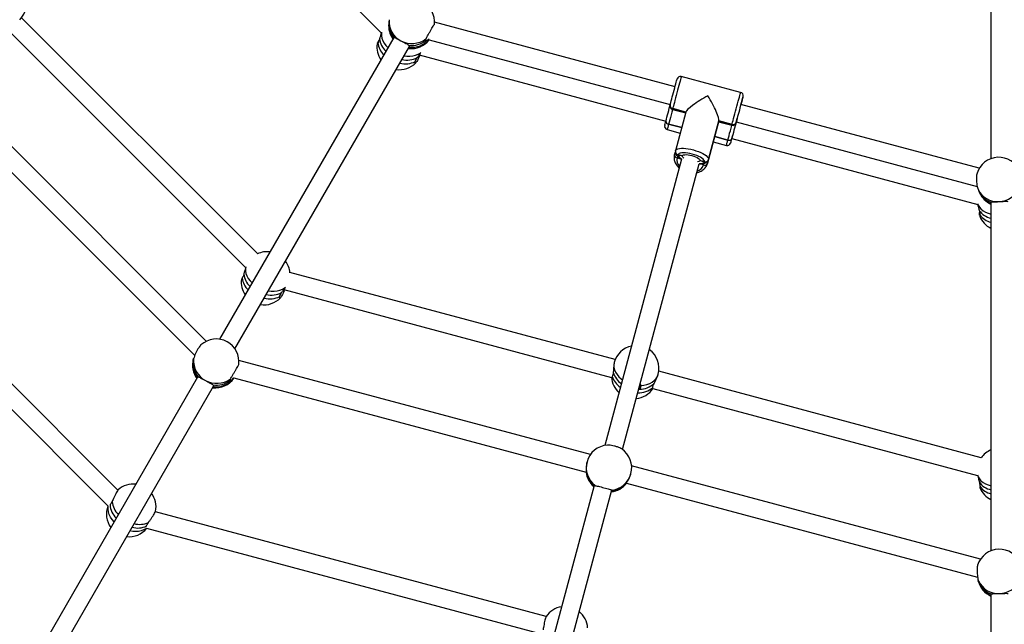
# Model space of a CAD drawing. Units: millimetres. Extents: x -95 to 415, y 0 to 292.
# Drawn here: x 322 to 334, y 157 to 165 of the extents above; entities that cross this region are included whole.
import ezdxf

# ---------------------------------------------------------------- set-up
doc = ezdxf.new("R2010")
doc.units = ezdxf.units.MM

msp = doc.modelspace()

# ---------------------------------------------------------------- linework, layer by layer
at = {"color": 7, "linetype": 'Continuous', "lineweight": 25}
for p, q in [((333.71994, 167.18088), (333.71994, 162.89192)), ((324.45503, 166.4812), (326.56772, 164.36851)), ((325.11852, 161.77597), (322.34907, 164.54542)), ((326.65811, 164.5001), (326.65581, 164.47797)), ((326.65881, 164.50686), (326.65811, 164.5001)), ((330.01408, 163.73539), (327.19229, 164.49148)), ((322.18853, 164.40425), (324.97666, 161.61612)), ((327.19086, 164.46692), (327.19022, 164.46089)), ((326.71391, 164.31225), (324.67089, 160.77363)), ((326.71378, 164.31), (326.71861, 164.31387)), ((327.13023, 164.28725), (329.95886, 163.52932)), ((324.85186, 160.66041), (326.89955, 164.20711)), ((327.01398, 164.10885), (329.90648, 163.33381)), ((330.78335, 163.66992), (330.08788, 163.85627)), ((324.51565, 160.74992), (321.5195, 163.74607)), ((321.36492, 163.59895), (324.38063, 160.58324)), ((330.79644, 163.56423), (330.80955, 163.61315)), ((330.79644, 163.56423), (330.79644, 163.56423)), ((329.98435, 163.4699), (330.1389, 163.42849)), ((329.98696, 163.47962), (330.1415, 163.43821)), ((330.1415, 163.43821), (329.98696, 163.47962)), ((330.1415, 163.43821), (330.02024, 162.98566)), ((333.58348, 162.77897), (330.78682, 163.52833)), ((330.52787, 163.33468), (330.40662, 162.88213)), ((330.40662, 162.88213), (330.52787, 163.33468)), ((330.52527, 163.32496), (330.67982, 163.28355)), ((330.52787, 163.33468), (330.68242, 163.29327)), ((330.68242, 163.29327), (330.52787, 163.33468)), ((330.52787, 163.33468), (330.52787, 163.33468)), ((330.73089, 163.31961), (330.744, 163.36853)), ((330.7316, 163.32227), (333.55912, 162.56464)), ((330.744, 163.36853), (330.744, 163.36853)), ((329.92096, 163.2333), (330.0755, 163.19189)), ((329.93811, 163.29732), (330.09266, 163.25591)), ((330.09266, 163.25591), (329.93811, 163.29732)), ((330.46187, 163.08836), (330.61642, 163.04695)), ((330.47903, 163.15238), (330.63358, 163.11097)), ((330.63358, 163.11097), (330.47903, 163.15238)), ((330.67914, 163.12645), (330.68837, 163.1609)), ((330.67922, 163.12675), (333.56521, 162.35345)), ((330.68837, 163.1609), (330.68836, 163.1609)), ((330.02024, 162.98566), (330.00729, 162.9373)), ((330.09005, 162.88555), (329.19034, 159.52779)), ((330.04482, 162.91676), (330.039, 162.90112)), ((330.08395, 162.88907), (330.039, 162.90112)), ((330.039, 162.90112), (330.08395, 162.88907)), ((330.10057, 162.92481), (330.04905, 162.93861)), ((330.04905, 162.93861), (330.10057, 162.92481)), ((330.10057, 162.92481), (330.10059, 162.92488)), ((330.35815, 162.85579), (330.30663, 162.8696)), ((330.30663, 162.8696), (330.35815, 162.85579)), ((330.40662, 162.88213), (330.39366, 162.83377)), ((330.39366, 162.83377), (330.40661, 162.88213)), ((329.39826, 159.47951), (330.29611, 162.83034)), ((330.3481, 162.81829), (330.30301, 162.83038)), ((330.3481, 162.81829), (330.35087, 162.83459)), ((333.57492, 162.51881), (333.57769, 162.51261)), ((333.57769, 162.51261), (333.58676, 162.49229)), ((323.47896, 159.00292), (320.12295, 162.35894)), ((333.71994, 162.37782), (333.71994, 158.29179)), ((333.72095, 162.37581), (333.7232, 162.38158)), ((319.97513, 162.20505), (323.36384, 158.81635)), ((329.31231, 160.53425), (325.49575, 161.5569)), ((325.4243, 161.35518), (329.27033, 160.32464)), ((324.36529, 160.54607), (324.36331, 160.53872)), ((329.02141, 159.41975), (324.89801, 160.52461)), ((324.41419, 160.32901), (322.3872, 156.81817)), ((324.41441, 160.32871), (324.42182, 160.3325)), ((324.84023, 160.31923), (328.97129, 159.21232)), ((333.60643, 159.38364), (329.82329, 160.39733)), ((322.56817, 156.70494), (324.60005, 160.22425)), ((329.60967, 160.24), (329.5959, 160.1886)), ((329.5959, 160.1886), (329.58443, 160.17941)), ((329.75485, 160.19481), (333.5635, 159.17429)), ((333.59736, 158.19363), (329.50454, 159.29029)), ((329.06425, 159.05723), (328.04329, 155.24695)), ((329.0743, 159.05583), (329.07618, 159.05695)), ((329.44423, 159.08559), (333.56377, 157.98177)), ((328.25121, 155.19867), (329.27112, 159.00502)), ((329.27153, 159.00488), (329.26871, 158.99439)), ((323.38652, 158.83104), (323.38241, 158.82916)), ((328.50198, 157.52113), (323.91817, 158.74936)), ((323.81414, 158.55638), (328.44261, 157.31618)), ((333.56907, 157.94191), (333.57102, 157.93455)), ((333.71994, 157.77838), (333.71994, 153.72441)), ((333.72029, 157.77823), (333.7248, 157.78522))]:
    msp.add_line(p, q, dxfattribs=at)
at = {"color": 7, "linetype": 'Continuous', "lineweight": 25, "flags": 128}
for points in [[(326.57166, 164.37723), (326.56908, 164.3612), (326.56914, 164.33338), (326.57465, 164.30467), (326.58548, 164.27568), (326.60142, 164.24704), (326.6221, 164.21936), (326.6471, 164.19324)], [(326.83724, 164.0992), (326.86834, 164.09511), (326.90444, 164.09414), (326.9388, 164.0974), (326.97067, 164.10484), (326.99936, 164.11629), (327.02427, 164.13151), (327.03212, 164.13778)], [(329.95815, 163.52666), (329.961, 163.5373), (329.96496, 163.55207), (329.9699, 163.57053), (329.97569, 163.59212), (329.98214, 163.61617), (329.98905, 163.64197), (329.99622, 163.66872), (330.00342, 163.69562), (330.01045, 163.72184), (330.01708, 163.74659), (330.02312, 163.76912), (330.02837, 163.78874), (330.03269, 163.80486), (330.03594, 163.81698), (330.03802, 163.82475), (330.03887, 163.82791), (330.03889, 163.82798)], [(330.08788, 163.85627), (330.08728, 163.85402), (330.08542, 163.84707), (330.08234, 163.8356), (330.07813, 163.81987), (330.07288, 163.80029), (330.06673, 163.77732), (330.05982, 163.75154), (330.05233, 163.72359), (330.04444, 163.69414), (330.03634, 163.66393), (330.02824, 163.6337), (330.02034, 163.6042), (330.01282, 163.57614), (330.00587, 163.55022), (329.99967, 163.52708), (329.99437, 163.50729), (329.9901, 163.49134), (329.98696, 163.47962)], [(330.68242, 163.29327), (330.68556, 163.30499), (330.68984, 163.32095), (330.69514, 163.34073), (330.70134, 163.36387), (330.70829, 163.38979), (330.7158, 163.41785), (330.72371, 163.44735), (330.73181, 163.47759), (330.73991, 163.5078), (330.74779, 163.53724), (330.75529, 163.5652), (330.76219, 163.59097), (330.76835, 163.61394), (330.77359, 163.63352), (330.77781, 163.64925), (330.78088, 163.66072), (330.78274, 163.66767), (330.78335, 163.66992)], [(330.81163, 163.62093), (330.81161, 163.62086), (330.81076, 163.61769), (330.80868, 163.60993), (330.80543, 163.5978), (330.80112, 163.58169), (330.79586, 163.56207), (330.78982, 163.53954), (330.78319, 163.51479), (330.77616, 163.48856), (330.76896, 163.46167), (330.76179, 163.43491), (330.75488, 163.40912), (330.74843, 163.38506), (330.74265, 163.36348), (330.7377, 163.34502), (330.73374, 163.33024), (330.73089, 163.31961)], [(330.78453, 163.51979), (330.78533, 163.52276), (330.79009, 163.54054), (330.79386, 163.55459), (330.79644, 163.56423)], [(329.90639, 163.33351), (329.91216, 163.35503), (329.9186, 163.37905), (329.9255, 163.40481), (329.93267, 163.43155), (329.93987, 163.45846), (329.94691, 163.4847), (329.95355, 163.50949), (329.95815, 163.52666)], [(329.98435, 163.4699), (329.98352, 163.46678), (329.97547, 163.43673), (329.96735, 163.40643), (329.95936, 163.37662), (329.9517, 163.34804), (329.94456, 163.32138), (329.93811, 163.29732)], [(329.95607, 163.51889), (329.9565, 163.52049), (329.95815, 163.52666)], [(329.98696, 163.47962), (329.98503, 163.47241), (329.98435, 163.4699), (329.98435, 163.4699)], [(329.89267, 163.28229), (329.89308, 163.28381), (329.89471, 163.28989), (329.89753, 163.30043), (329.90147, 163.31512), (329.90639, 163.33351)], [(330.73089, 163.31961), (330.72924, 163.31343), (330.72881, 163.31183)], [(330.744, 163.36853), (330.74433, 163.36976), (330.7449, 163.37189)], [(329.93811, 163.29732), (329.93251, 163.27644), (329.92791, 163.25925), (329.92441, 163.24618), (329.92209, 163.23755), (329.92103, 163.23357), (329.92096, 163.2333)], [(330.63358, 163.11097), (330.64002, 163.13503), (330.64717, 163.16169), (330.65482, 163.19027), (330.66281, 163.22008), (330.67093, 163.25038), (330.67898, 163.28043), (330.67982, 163.28355)], [(330.72877, 163.31169), (330.72629, 163.30244), (330.71965, 163.27765), (330.71262, 163.2514), (330.70541, 163.2245), (330.69824, 163.19776), (330.69134, 163.17199), (330.6849, 163.14798), (330.67914, 163.12645)], [(330.67982, 163.28355), (330.67982, 163.28355), (330.68049, 163.28606), (330.68242, 163.29327)], [(330.61642, 163.04695), (330.6165, 163.04722), (330.61756, 163.0512), (330.61987, 163.05983), (330.62338, 163.0729), (330.62798, 163.09009), (330.63358, 163.11097)], [(330.67914, 163.12645), (330.67421, 163.10807), (330.67027, 163.09338), (330.66745, 163.08283), (330.66582, 163.07676), (330.66541, 163.07524)], [(330.02024, 162.98566), (330.02516, 162.99449), (330.03471, 163.00183), (330.04866, 163.00749), (330.06667, 163.01134), (330.08829, 163.01329), (330.113, 163.01327), (330.14017, 163.01131), (330.16915, 163.00744), (330.19922, 163.00176), (330.22964, 162.9944), (330.25966, 162.98556), (330.28855, 162.97545), (330.31558, 162.96431), (330.3401, 162.95242), (330.3615, 162.94008), (330.37925, 162.92758), (330.39292, 162.91524), (330.40217, 162.90336), (330.40677, 162.89224), (330.40662, 162.88213)], [(330.00729, 162.9373), (330.01569, 162.95914), (330.01745, 162.96245)], [(330.35815, 162.85579), (330.35805, 162.86483), (330.35326, 162.87484), (330.34393, 162.88554), (330.33033, 162.8966), (330.31288, 162.90767), (330.2921, 162.91842), (330.26865, 162.92853), (330.24321, 162.93768), (330.21657, 162.94561), (330.18953, 162.95207), (330.16293, 162.95685), (330.13756, 162.95983), (330.11419, 162.9609), (330.09354, 162.96004), (330.07624, 162.95727), (330.06281, 162.95267), (330.05365, 162.94639), (330.04905, 162.93861)], [(330.04905, 162.93861), (330.04915, 162.92958), (330.05393, 162.91956), (330.06327, 162.90886), (330.07687, 162.89781), (330.09208, 162.88803)], [(330.10057, 162.92481), (330.10507, 162.9313), (330.11452, 162.93608), (330.12844, 162.93891), (330.14612, 162.93965), (330.16668, 162.93826), (330.1891, 162.93481), (330.21225, 162.92947), (330.23495, 162.92252), (330.25609, 162.9143), (330.2746, 162.90522), (330.28954, 162.89574), (330.30018, 162.88633), (330.30597, 162.87747), (330.30663, 162.8696)], [(330.11913, 162.8976), (330.11765, 162.89867), (330.10702, 162.90807), (330.10123, 162.91694), (330.10057, 162.92481)], [(330.30663, 162.8696), (330.30212, 162.86311), (330.29268, 162.85833), (330.27876, 162.8555), (330.27695, 162.85531)], [(330.29559, 162.8335), (330.31365, 162.83437), (330.33096, 162.83714), (330.34439, 162.84173), (330.35355, 162.84801), (330.35815, 162.85579)], [(330.39743, 162.86042), (330.3973, 162.85688), (330.39366, 162.83377)], [(333.56426, 162.36297), (333.57004, 162.3478), (333.584, 162.32374), (333.60312, 162.30163), (333.627, 162.28194), (333.65512, 162.26511), (333.68688, 162.25148), (333.72159, 162.24136)], [(324.97941, 161.62334), (324.97508, 161.60047), (324.9752, 161.57279), (324.98079, 161.54428), (324.99174, 161.51554), (325.0078, 161.48719), (325.02863, 161.45984), (325.05378, 161.43408)], [(325.24546, 161.34215), (325.27611, 161.33846), (325.31236, 161.33782), (325.34684, 161.34137), (325.37881, 161.34906), (325.40759, 161.36072), (325.43257, 161.37608), (325.44487, 161.38636)], [(329.30145, 160.50206), (329.29684, 160.4738), (329.29785, 160.44466), (329.30448, 160.41528), (329.31656, 160.38627), (329.33386, 160.35827), (329.35598, 160.33188), (329.38246, 160.30765), (329.39645, 160.29703)], [(329.61226, 160.23266), (329.64924, 160.23617), (329.68429, 160.24391), (329.71664, 160.2557), (329.74562, 160.27131), (329.77059, 160.29038), (329.79102, 160.31252), (329.80647, 160.33724), (329.81661, 160.36402)], [(333.56227, 159.18191), (333.56996, 159.15994), (333.5839, 159.13603), (333.603, 159.11413), (333.62685, 159.09472), (333.65493, 159.0782), (333.68665, 159.06493), (333.72131, 159.0552)], [(323.43468, 158.63244), (323.41301, 158.65775), (323.39313, 158.68701), (323.37791, 158.71706), (323.36768, 158.74724), (323.36266, 158.77691), (323.36296, 158.80543), (323.36447, 158.81586)], [(323.81335, 158.5567), (323.80519, 158.55028), (323.78063, 158.53575), (323.75242, 158.52526), (323.72117, 158.51901), (323.68753, 158.51715), (323.65223, 158.51972), (323.61945, 158.52582)]]:
    msp.add_lwpolyline(points, dxfattribs=at)
at = {"color": 7, "linetype": 'Continuous', "lineweight": 25}
for centre, radius, start, end in [((322.13806, 164.70847), 0.26667, 315, 24.931786), ((326.92565, 164.49468), 0.26667, 354.071297, 62.419247), ((326.92105, 164.45043), 0.26667, 174.071297, 215.568173), ((326.89816, 164.45391), 0.24354, 174.329931, 218.633362), ((326.90139, 164.4762), 0.24445, 174.388952, 221.608944), ((326.91115, 164.50017), 0.25171, 174.922371, 243.483222), ((326.7452, 164.27285), 0.21742, 185.471859, 227.572194), ((326.76892, 164.31878), 0.22115, 184.814327, 228.424603), ((326.92823, 164.52142), 0.27841, 242.292329, 306.182162), ((326.92105, 164.45043), 0.26667, 262.730046, 322.168283), ((326.92698, 164.496), 0.2751, 262.783843, 307.371768), ((326.92525, 164.47032), 0.27161, 263.573963, 318.425328), ((326.78315, 164.20246), 0.26667, 172.096593, 214.487965), ((326.78315, 164.20246), 0.26667, 261.672411, 315.44984), ((326.85062, 164.27103), 0.2669, 256.170062, 295.889115), ((326.87139, 164.30798), 0.25938, 256.765319, 297.250284), ((330.07753, 163.81763), 0.04, 75, 165), ((330.77299, 163.63128), 0.04, 345, 75), ((329.9947, 163.50853), 0.04, 165, 255), ((329.99611, 163.51756), 0.03903, 166.515686, 256.440723), ((329.94183, 163.33257), 0.03545, 178.491563, 263.973049), ((330.69347, 163.3307), 0.03903, 253.558593, 343.483797), ((329.93131, 163.27194), 0.04, 165, 255), ((330.69017, 163.32218), 0.04, 255, 345), ((330.64798, 163.14336), 0.03545, 246.02614, 331.508406), ((330.0582, 162.97656), 0.03903, 166.516171, 256.44008), ((330.62678, 163.08559), 0.04, 255, 345), ((330.04272, 162.93637), 0.03545, 178.490839, 263.975732), ((330.1468, 162.87824), 0.1102, 168.019863, 224.02596), ((330.36919, 162.89323), 0.03903, 253.560366, 343.483475), ((333.81209, 162.64168), 0.26667, 92.419247, 164.849592), ((333.81209, 162.64168), 0.26667, 24.071297, 92.419247), ((330.24446, 162.85118), 0.10873, 285.559975, 342.393221), ((330.3625, 162.85068), 0.03545, 246.027395, 331.508942), ((333.7968, 162.63919), 0.25171, 204.922721, 273.483219), ((333.80033, 162.61355), 0.24446, 204.389558, 251.608223), ((333.80096, 162.66613), 0.27841, 272.292366, 336.182236), ((333.83024, 162.60106), 0.26667, 204.071297, 245.568173), ((333.80867, 162.59263), 0.24354, 204.330013, 248.633235), ((333.76432, 162.41098), 0.22114, 214.813755, 258.425065), ((333.8348, 162.31736), 0.26667, 202.096593, 244.487965), ((333.76673, 162.35934), 0.21741, 215.470989, 257.573509), ((325.23009, 161.53376), 0.26667, 83.003616, 115.274868), ((325.23009, 161.53376), 0.26667, 4.435187, 35.844733), ((325.19213, 161.44346), 0.26667, 172.716265, 214.097367), ((325.14896, 161.51154), 0.21335, 185.640019, 227.804786), ((325.17206, 161.55802), 0.21738, 184.991154, 228.904105), ((325.19213, 161.44346), 0.26667, 261.294197, 316.236709), ((325.25782, 161.51789), 0.27114, 256.534924, 296.13199), ((325.27782, 161.55501), 0.2633, 257.324513, 297.484316), ((324.63176, 160.50986), 0.26667, 61.436747, 132.380884), ((324.63176, 160.50986), 0.26667, 352.857362, 61.436747), ((329.55903, 160.43304), 0.26667, 102.18476, 165), ((329.55903, 160.43304), 0.26667, 345, 54.931786), ((324.62071, 160.46904), 0.26667, 164.852779, 215.912666), ((324.60261, 160.47532), 0.24756, 165.161417, 218.67616), ((324.6117, 160.49678), 0.25108, 173.312639, 220.86527), ((324.62474, 160.51905), 0.25842, 174.917254, 242.36805), ((324.62071, 160.46904), 0.26667, 263.07099, 325.756346), ((324.62946, 160.47805), 0.26322, 262.296701, 322.997912), ((329.53549, 160.34519), 0.26667, 183.944099, 227.81524), ((329.50331, 160.40494), 0.23521, 197.075017, 236.333301), ((329.51683, 160.44987), 0.23702, 196.293401, 236.115548), ((324.63762, 160.5302), 0.27434, 241.063097, 305.749602), ((324.63363, 160.50487), 0.26942, 261.755555, 307.07418), ((329.58608, 160.39457), 0.25016, 267.796792, 311.981536), ((329.60046, 160.43193), 0.24337, 268.925597, 313.42573), ((329.53549, 160.34519), 0.26667, 275.068214, 325.622718), ((329.23902, 159.26561), 0.26667, 94.058086, 165), ((329.23902, 159.26561), 0.26667, 345, 55.764558), ((333.82415, 159.22967), 0.26667, 113.003616, 145.274868), ((329.23691, 159.26679), 0.26432, 165.128795, 232.551032), ((329.23446, 159.24858), 0.26667, 187.754308, 229.481815), ((329.23318, 159.25038), 0.2653, 188.026901, 229.746437), ((329.23553, 159.25892), 0.26537, 187.012665, 229.73865), ((329.24144, 159.26557), 0.26432, 277.448574, 344.871404), ((323.65909, 158.80789), 0.26667, 83.568564, 131.497487), ((329.23446, 159.24858), 0.26667, 276.666439, 322.245692), ((329.23624, 159.24981), 0.26566, 276.426916, 321.948651), ((329.23859, 159.25818), 0.26551, 276.514412, 322.980743), ((329.23863, 159.25813), 0.26545, 277.977558, 322.983642), ((333.76178, 159.22167), 0.21738, 214.991562, 258.903855), ((333.765, 159.16985), 0.21333, 215.638557, 257.806189), ((323.65909, 158.80789), 0.26667, 348.470717, 36.412207), ((333.83644, 159.13249), 0.26667, 202.716265, 244.097367), ((323.61034, 158.72334), 0.26667, 159.016874, 216.419418), ((323.62597, 158.84716), 0.24, 183.852492, 225.938698), ((323.65584, 158.89235), 0.24592, 185.257201, 225.4978), ((323.70966, 158.79907), 0.24017, 254.099535, 296.158595), ((323.73381, 158.84752), 0.24606, 254.549601, 294.757439), ((323.61034, 158.72334), 0.26667, 263.575775, 320.984374), ((333.81794, 158.04378), 0.26667, 91.436747, 162.380884), ((333.81794, 158.04378), 0.26667, 22.857362, 91.436747), ((333.82878, 158.00291), 0.26667, 194.852779, 245.912666), ((333.80998, 157.99931), 0.24757, 195.162051, 248.674794), ((333.80726, 158.04823), 0.25842, 204.917701, 272.367673), ((333.80711, 158.02243), 0.25108, 203.312948, 250.865008), ((333.81285, 158.06433), 0.27434, 271.063302, 335.750151), ((328.72268, 157.37147), 0.26667, 98.510835, 146.393554), ((328.72268, 157.37147), 0.26667, 3.517251, 51.354444)]:
    msp.add_arc(centre, radius, start, end, dxfattribs=at)
for major_axis, start_param, end_param in [((0.24185, 0.13963), 1.41150956, 2.98230589), ((-0.13963, 0.24185), 3.30087942, 4.87167575)]:
    msp.add_ellipse((330.38385, 163.56991), major_axis=major_axis, ratio=0.16064774, start_param=start_param, end_param=end_param, dxfattribs=at)
for points, knots in [([(326.66043, 164.52245), (326.65981, 164.51641), (326.65893, 164.5079), (326.65886, 164.50709), (326.65884, 164.50686)], [0, 0, 0, 0, 0.70896871, 1, 1, 1, 1]), ([(326.56917, 164.37331), (326.56908, 164.37309), (326.56545, 164.36344), (326.55933, 164.339), (326.55273, 164.31442), (326.54901, 164.30176), (326.54856, 164.30022)], [0, 0, 0, 0, 0.01058401, 0.4577032, 0.93388544, 1, 1, 1, 1]), ([(327.09259, 164.2967), (327.09603, 164.30332), (327.10291, 164.31656), (327.11859, 164.34537), (327.13612, 164.37679), (327.15394, 164.40798), (327.16998, 164.43529), (327.18239, 164.45559), (327.18979, 164.46681), (327.19053, 164.46688), (327.19086, 164.46692)], [0, 0, 0, 0, 0.12854395, 0.25711621, 0.38518597, 0.51258992, 0.63960784, 0.76665019, 0.89413193, 1, 1, 1, 1]), ([(326.52877, 164.25212), (326.52557, 164.2473), (326.51975, 164.23851), (326.51949, 164.23892), (326.51937, 164.23911)], [0, 0, 0, 0, 0.54900242, 1, 1, 1, 1]), ([(326.52519, 164.25042), (326.52762, 164.25477), (326.53145, 164.26161), (326.53827, 164.27319), (326.54074, 164.27739)], [0, 0, 0, 0, 0.63728862, 1, 1, 1, 1]), ([(326.54856, 164.30022), (326.54546, 164.29039), (326.53917, 164.27046), (326.53227, 164.25829), (326.52877, 164.25212)], [0, 0, 0, 0, 0.49325932, 1, 1, 1, 1]), ([(326.71861, 164.31387), (326.72293, 164.31304), (326.73157, 164.31139), (326.75434, 164.29894), (326.77814, 164.28581), (326.79384, 164.27753), (326.79877, 164.27493)], [0, 0, 0, 0, 0.288566061, 0.576866357, 0.86705264, 1, 1, 1, 1]), ([(326.79877, 164.27493), (326.80407, 164.27219), (326.81923, 164.26434), (326.8448, 164.25168), (326.87187, 164.23788), (326.88649, 164.22861), (326.89178, 164.22368), (326.89243, 164.22308)], [0, 0, 0, 0, 0.14019713, 0.40134828, 0.67187882, 0.95998933, 1, 1, 1, 1]), ([(327.09397, 164.27737), (327.09149, 164.27881), (327.08648, 164.28172), (327.09053, 164.29166), (327.09259, 164.2967)], [0, 0, 0, 0, 0.4932669, 1, 1, 1, 1]), ([(327.12825, 164.29344), (327.12207, 164.28863), (327.10924, 164.27865), (327.09844, 164.27652), (327.09445, 164.27728), (327.09397, 164.27737)], [0, 0, 0, 0, 0.44999832, 0.9329573, 1, 1, 1, 1]), ([(326.89243, 164.22308), (326.8959, 164.2191), (326.90166, 164.21251), (326.89796, 164.20668), (326.89648, 164.20437)], [0, 0, 0, 0, 0.60275524, 1, 1, 1, 1]), ([(326.99016, 164.07739), (326.9973, 164.08703), (327.00951, 164.10349), (327.02259, 164.11972), (327.02801, 164.12645)], [0, 0, 0, 0, 0.58513553, 1, 1, 1, 1]), ([(327.02035, 164.10714), (327.01764, 164.10045), (327.01042, 164.08258), (326.99771, 164.05569), (326.98445, 164.03085), (326.97378, 164.01502), (326.96702, 164.01007), (326.96464, 164.01549), (326.96637, 164.0261), (326.96716, 164.03091)], [0, 0, 0, 0, 0.09361221, 0.24987213, 0.40531979, 0.5602915, 0.71529109, 0.8708361, 1, 1, 1, 1]), ([(326.96716, 164.03091), (326.96908, 164.03757), (326.97301, 164.05117), (326.98436, 164.06853), (326.99016, 164.07739)], [0, 0, 0, 0, 0.48982595, 1, 1, 1, 1]), ([(330.02025, 162.98566), (330.01933, 162.98072), (330.01752, 162.97091), (330.01972, 162.95632), (330.02479, 162.94284), (330.03286, 162.92998), (330.0443, 162.9171), (330.05999, 162.90404), (330.07566, 162.89333), (330.08699, 162.88739), (330.09045, 162.88557)], [0, 0, 0, 0, 0.11012851, 0.21885404, 0.3294585, 0.44985846, 0.58890303, 0.751684, 0.92407691, 1, 1, 1, 1]), ([(330.00729, 162.9373), (330.00618, 162.93253), (330.00333, 162.92021), (330.0023, 162.89968), (330.00502, 162.87622), (330.01183, 162.85305), (330.02247, 162.83053), (330.03705, 162.80925), (330.05063, 162.79337), (330.06018, 162.78548), (330.06268, 162.78342)], [0, 0, 0, 0, 0.08887217, 0.22921053, 0.36963603, 0.51119841, 0.65467005, 0.80026923, 0.94776355, 1, 1, 1, 1]), ([(330.29568, 162.83054), (330.3002, 162.83039), (330.31319, 162.82994), (330.3328, 162.83146), (330.35345, 162.8352), (330.37071, 162.84138), (330.38463, 162.84959), (330.39557, 162.85987), (330.40299, 162.87104), (330.40557, 162.87893), (330.40662, 162.88213)], [0, 0, 0, 0, 0.0882978, 0.25349574, 0.42669873, 0.57795469, 0.7038449, 0.8176298, 0.92593361, 1, 1, 1, 1]), ([(330.26864, 162.72783), (330.27739, 162.72991), (330.29519, 162.73415), (330.31974, 162.74488), (330.3421, 162.75871), (330.36127, 162.77552), (330.37671, 162.7948), (330.38759, 162.81443), (330.39181, 162.8279), (330.39366, 162.83377)], [0, 0, 0, 0, 0.14638713, 0.29789509, 0.44861779, 0.59770352, 0.7444129, 0.88848222, 1, 1, 1, 1]), ([(333.55491, 162.71134), (333.5547, 162.71083), (333.55237, 162.70523), (333.55003, 162.68478), (333.54868, 162.65276), (333.55047, 162.61642), (333.55493, 162.58136), (333.56123, 162.55203), (333.56625, 162.53902), (333.56853, 162.53312)], [0, 0, 0, 0, 0.01708, 0.18653104, 0.35509867, 0.52315436, 0.69125399, 0.85992065, 1, 1, 1, 1]), ([(333.56853, 162.53312), (333.57101, 162.52758), (333.5745, 162.51977), (333.57484, 162.51904), (333.57494, 162.51882)], [0, 0, 0, 0, 0.70896774, 1, 1, 1, 1]), ([(333.56406, 162.35833), (333.5641, 162.3581), (333.56577, 162.34793), (333.5727, 162.3237), (333.57927, 162.29912), (333.58238, 162.28629), (333.58276, 162.28473)], [0, 0, 0, 0, 0.01057137, 0.45769746, 0.9338937, 1, 1, 1, 1]), ([(333.58276, 162.28473), (333.58499, 162.27467), (333.58951, 162.25426), (333.58961, 162.24027), (333.58967, 162.23318)], [0, 0, 0, 0, 0.493256885, 1, 1, 1, 1]), ([(333.7232, 162.38158), (333.72736, 162.38302), (333.73566, 162.38591), (333.7616, 162.38651), (333.78878, 162.38704), (333.80652, 162.38772), (333.81209, 162.38794)], [0, 0, 0, 0, 0.28856595, 0.57686502, 0.86704974, 1, 1, 1, 1]), ([(333.81209, 162.38794), (333.81805, 162.38821), (333.83511, 162.38899), (333.86358, 162.39082), (333.89392, 162.3924), (333.91122, 162.39168), (333.91827, 162.39005), (333.91913, 162.38986)], [0, 0, 0, 0, 0.140196169, 0.401347265, 0.671879365, 0.95998924, 1, 1, 1, 1]), ([(333.58742, 162.22991), (333.58735, 162.23491), (333.58725, 162.24274), (333.58736, 162.25618), (333.5874, 162.26105)], [0, 0, 0, 0, 0.63726992, 1, 1, 1, 1]), ([(333.58967, 162.23318), (333.58931, 162.22741), (333.58866, 162.21689), (333.58823, 162.21711), (333.58804, 162.21721)], [0, 0, 0, 0, 0.54900095, 1, 1, 1, 1]), ([(324.97816, 161.62017), (324.97711, 161.61741), (324.97251, 161.60536), (324.96573, 161.57821), (324.95948, 161.55338), (324.95594, 161.54066), (324.95551, 161.53911)], [0, 0, 0, 0, 0.118127329, 0.516645934, 0.941067732, 1, 1, 1, 1]), ([(324.93665, 161.49057), (324.93358, 161.48562), (324.92822, 161.47695), (324.92812, 161.47716), (324.92808, 161.47725)], [0, 0, 0, 0, 0.57155538, 1, 1, 1, 1]), ([(324.95551, 161.53911), (324.95256, 161.52922), (324.94659, 161.50917), (324.93999, 161.49682), (324.93665, 161.49057)], [0, 0, 0, 0, 0.49328509, 1, 1, 1, 1]), ([(325.39933, 161.32142), (325.40635, 161.33115), (325.41959, 161.34953), (325.4339, 161.36759), (325.44063, 161.37609)], [0, 0, 0, 0, 0.529506953, 1, 1, 1, 1]), ([(325.43211, 161.35309), (325.42913, 161.34547), (325.42178, 161.32662), (325.4089, 161.2988), (325.39571, 161.27393), (325.38493, 161.25815), (325.3779, 161.2533), (325.37516, 161.25887), (325.37659, 161.2696), (325.37725, 161.27447)], [0, 0, 0, 0, 0.10467467, 0.25902781, 0.41256717, 0.56565064, 0.71876212, 0.872409, 1, 1, 1, 1]), ([(325.37725, 161.27447), (325.37901, 161.2812), (325.38262, 161.29493), (325.39369, 161.31247), (325.39933, 161.32142)], [0, 0, 0, 0, 0.48982068, 1, 1, 1, 1]), ([(324.45242, 160.70639), (324.45044, 160.70472), (324.44463, 160.69986), (324.431, 160.68103), (324.41394, 160.65343), (324.39699, 160.62135), (324.38241, 160.58917), (324.37194, 160.56125), (324.36877, 160.54797), (324.36733, 160.54195)], [0, 0, 0, 0, 0.08214337, 0.24037596, 0.39779147, 0.55472042, 0.71169056, 0.86920291, 1, 1, 1, 1]), ([(324.36233, 160.52602), (324.36201, 160.52808), (324.36153, 160.53124), (324.36461, 160.54218), (324.36568, 160.54596)], [0, 0, 0, 0, 0.65469048, 1, 1, 1, 1]), ([(324.36733, 160.54195), (324.36622, 160.53658), (324.36393, 160.52563), (324.36287, 160.52589), (324.36233, 160.52602)], [0, 0, 0, 0, 0.48982638, 1, 1, 1, 1]), ([(324.7979, 160.30755), (324.80189, 160.31386), (324.80986, 160.32647), (324.82681, 160.35454), (324.84514, 160.38551), (324.86319, 160.41654), (324.87891, 160.44411), (324.89031, 160.46474), (324.89603, 160.47575), (324.89597, 160.47651), (324.89595, 160.47676)], [0, 0, 0, 0, 0.1346943, 0.26940897, 0.40360281, 0.53709915, 0.67018734, 0.80331019, 0.93688885, 1, 1, 1, 1]), ([(329.30145, 160.50206), (329.30038, 160.49761), (329.29732, 160.48487), (329.2941, 160.4582), (329.292, 160.42314), (329.29068, 160.39764), (329.28947, 160.38492), (329.28932, 160.38337)], [0, 0, 0, 0, 0.14020275, 0.40135171, 0.67189264, 0.95999586, 1, 1, 1, 1]), ([(324.42182, 160.3325), (324.42664, 160.3313), (324.43629, 160.32889), (324.46005, 160.31534), (324.48427, 160.30143), (324.49996, 160.29281), (324.50488, 160.29011)], [0, 0, 0, 0, 0.28857024, 0.57686483, 0.8670502, 1, 1, 1, 1]), ([(324.83938, 160.32093), (324.83549, 160.31607), (324.82552, 160.30358), (324.80965, 160.29264), (324.79983, 160.28936), (324.79646, 160.28985), (324.79605, 160.28991)], [0, 0, 0, 0, 0.2236348, 0.57448499, 0.94812397, 1, 1, 1, 1]), ([(329.27846, 160.33587), (329.27589, 160.33116), (329.27211, 160.32422), (329.27114, 160.32563), (329.27083, 160.32608)], [0, 0, 0, 0, 0.67937416, 1, 1, 1, 1]), ([(329.28932, 160.38337), (329.28815, 160.37354), (329.28577, 160.35361), (329.28092, 160.34184), (329.27846, 160.33587)], [0, 0, 0, 0, 0.49325008, 1, 1, 1, 1]), ([(329.76776, 160.25517), (329.77285, 160.26574), (329.78304, 160.28685), (329.8002, 160.32038), (329.81148, 160.34666), (329.81538, 160.35987), (329.81661, 160.36402)], [0, 0, 0, 0, 0.28856608, 0.57685819, 0.86703594, 1, 1, 1, 1]), ([(324.50488, 160.29011), (324.51015, 160.28727), (324.52521, 160.27914), (324.55023, 160.26625), (324.57621, 160.25249), (324.58977, 160.2435), (324.59442, 160.2388), (324.59499, 160.23823)], [0, 0, 0, 0, 0.14019668, 0.40134405, 0.67187814, 0.95999012, 1, 1, 1, 1]), ([(324.59499, 160.23823), (324.59807, 160.23446), (324.60264, 160.22887), (324.59873, 160.22411), (324.59746, 160.22255)], [0, 0, 0, 0, 0.674258523, 1, 1, 1, 1]), ([(324.79605, 160.28991), (324.7941, 160.29109), (324.79015, 160.29349), (324.7953, 160.30282), (324.7979, 160.30755)], [0, 0, 0, 0, 0.49326652, 1, 1, 1, 1]), ([(329.61226, 160.23266), (329.61231, 160.22544), (329.61242, 160.2107), (329.60148, 160.19606), (329.5959, 160.1886)], [0, 0, 0, 0, 0.48980434, 1, 1, 1, 1]), ([(329.60524, 160.25197), (329.60537, 160.25181), (329.61047, 160.24561), (329.61138, 160.23905), (329.61226, 160.23266)], [0, 0, 0, 0, 0.02528572, 1, 1, 1, 1]), ([(329.7551, 160.19615), (329.75449, 160.1962), (329.7531, 160.19632), (329.7533, 160.2042), (329.75342, 160.20861)], [0, 0, 0, 0, 0.4412702, 1, 1, 1, 1]), ([(329.75342, 160.20861), (329.75422, 160.21476), (329.75586, 160.22733), (329.76374, 160.24577), (329.76776, 160.25517)], [0, 0, 0, 0, 0.48980501, 1, 1, 1, 1]), ([(329.38902, 159.486), (329.38236, 159.49001), (329.36886, 159.49815), (329.33813, 159.51031), (329.30364, 159.52079), (329.26897, 159.52824), (329.23926, 159.53215), (329.226, 159.53149), (329.22018, 159.5312)], [0, 0, 0, 0, 0.17002259, 0.3446067, 0.51828316, 0.69142901, 0.86461687, 1, 1, 1, 1]), ([(328.98144, 159.33463), (328.98001, 159.32884), (328.97593, 159.31227), (328.97223, 159.28381), (328.9712, 159.25274), (328.97188, 159.23473), (328.97212, 159.22741), (328.97215, 159.22652)], [0, 0, 0, 0, 0.14020637, 0.40135208, 0.67188697, 0.96000266, 1, 1, 1, 1]), ([(328.97215, 159.22652), (328.97231, 159.22134), (328.97257, 159.21281), (328.97151, 159.21346), (328.9711, 159.21371)], [0, 0, 0, 0, 0.60738451, 1, 1, 1, 1]), ([(329.45059, 159.09832), (329.45453, 159.10457), (329.4624, 159.11706), (329.47832, 159.14595), (329.49004, 159.17389), (329.49503, 159.19116), (329.4966, 159.19659)], [0, 0, 0, 0, 0.28855923, 0.5768676, 0.86706113, 1, 1, 1, 1]), ([(333.56278, 159.17854), (333.56324, 159.17563), (333.56529, 159.16289), (333.573, 159.13599), (333.57999, 159.11136), (333.58329, 159.09857), (333.58369, 159.09701)], [0, 0, 0, 0, 0.11813838, 0.516657853, 0.941075318, 1, 1, 1, 1]), ([(329.07618, 159.05695), (329.08027, 159.05615), (329.08843, 159.05455), (329.11362, 159.04854), (329.14503, 159.04061), (329.17999, 159.03139), (329.21437, 159.02196), (329.24422, 159.01343), (329.26584, 159.00691), (329.27263, 159.00455), (329.27571, 159.00349)], [0, 0, 0, 0, 0.12854307, 0.25711272, 0.38518386, 0.51258717, 0.63960543, 0.76664963, 0.89413208, 1, 1, 1, 1]), ([(329.44505, 159.08665), (329.44458, 159.08662), (329.44331, 159.08656), (329.44778, 159.09378), (329.45059, 159.09832)], [0, 0, 0, 0, 0.37170131, 1, 1, 1, 1]), ([(333.58369, 159.09701), (333.58609, 159.08697), (333.59094, 159.06662), (333.59139, 159.05264), (333.59163, 159.04555)], [0, 0, 0, 0, 0.49327913, 1, 1, 1, 1]), ([(333.59163, 159.04555), (333.59145, 159.03973), (333.59114, 159.02954), (333.59094, 159.02967), (333.59086, 159.02973)], [0, 0, 0, 0, 0.5715553, 1, 1, 1, 1]), ([(323.48266, 159.00734), (323.48118, 159.00582), (323.47787, 159.00243), (323.46723, 158.98477), (323.4532, 158.959), (323.43749, 158.92784), (323.42266, 158.8966), (323.41461, 158.87817), (323.41095, 158.86981)], [0, 0, 0, 0, 0.14335219, 0.32086782, 0.49784686, 0.67486797, 0.8524952, 1, 1, 1, 1]), ([(329.27571, 159.00349), (329.27739, 159.00235), (329.28083, 159.00004), (329.27281, 158.9963), (329.26871, 158.99439)], [0, 0, 0, 0, 0.48982152, 1, 1, 1, 1]), ([(323.41095, 158.86981), (323.40695, 158.86125), (323.39879, 158.84376), (323.39066, 158.83533), (323.38652, 158.83104)], [0, 0, 0, 0, 0.489811044, 1, 1, 1, 1]), ([(323.83686, 158.62408), (323.84348, 158.63311), (323.85672, 158.65116), (323.87759, 158.68174), (323.8963, 158.71064), (323.91063, 158.73451), (323.91907, 158.75021), (323.9196, 158.75341), (323.91981, 158.75464)], [0, 0, 0, 0, 0.178969625, 0.357983575, 0.536295681, 0.713678973, 0.890527621, 1, 1, 1, 1]), ([(323.81574, 158.57883), (323.81545, 158.57953), (323.81498, 158.58064), (323.81539, 158.58274), (323.81554, 158.5835)], [0, 0, 0, 0, 0.63772813, 1, 1, 1, 1]), ([(323.81554, 158.5835), (323.8171, 158.58903), (323.82026, 158.60024), (323.83127, 158.61606), (323.83686, 158.62408)], [0, 0, 0, 0, 0.4932623, 1, 1, 1, 1]), ([(333.56436, 158.12431), (333.56348, 158.12188), (333.56089, 158.11476), (333.55849, 158.09164), (333.55752, 158.05921), (333.55888, 158.02295), (333.56234, 157.9878), (333.56723, 157.95838), (333.57113, 157.94529), (333.5729, 157.93936)], [0, 0, 0, 0, 0.08214459, 0.24037486, 0.3977876, 0.55471784, 0.71168809, 0.86920081, 1, 1, 1, 1]), ([(333.57652, 157.92306), (333.57522, 157.92469), (333.57322, 157.92718), (333.57042, 157.9382), (333.56945, 157.94201)], [0, 0, 0, 0, 0.654701537, 1, 1, 1, 1]), ([(333.5729, 157.93936), (333.57461, 157.93415), (333.57811, 157.92353), (333.57706, 157.92322), (333.57652, 157.92306)], [0, 0, 0, 0, 0.48981745, 1, 1, 1, 1]), ([(333.7248, 157.78522), (333.72958, 157.78659), (333.73914, 157.78933), (333.7665, 157.78947), (333.79443, 157.78954), (333.81232, 157.78992), (333.81794, 157.79003)], [0, 0, 0, 0, 0.28856856, 0.57686753, 0.86705145, 1, 1, 1, 1]), ([(333.81794, 157.79003), (333.82392, 157.79021), (333.84103, 157.7907), (333.86914, 157.79204), (333.89852, 157.79312), (333.91475, 157.79211), (333.92114, 157.79037), (333.92191, 157.79016)], [0, 0, 0, 0, 0.140196265, 0.401347117, 0.671880825, 0.959992282, 1, 1, 1, 1]), ([(328.50086, 157.5189), (328.49974, 157.51682), (328.49728, 157.51229), (328.49138, 157.49183), (328.48441, 157.46297), (328.47726, 157.42866), (328.47102, 157.39467), (328.46804, 157.37493), (328.46668, 157.36597)], [0, 0, 0, 0, 0.1495548, 0.32578393, 0.5014812, 0.67721822, 0.85355953, 1, 1, 1, 1])]:
    msp.add_open_spline(points, degree=3, knots=knots, dxfattribs=at)

doc.saveas('drawing.dxf')
